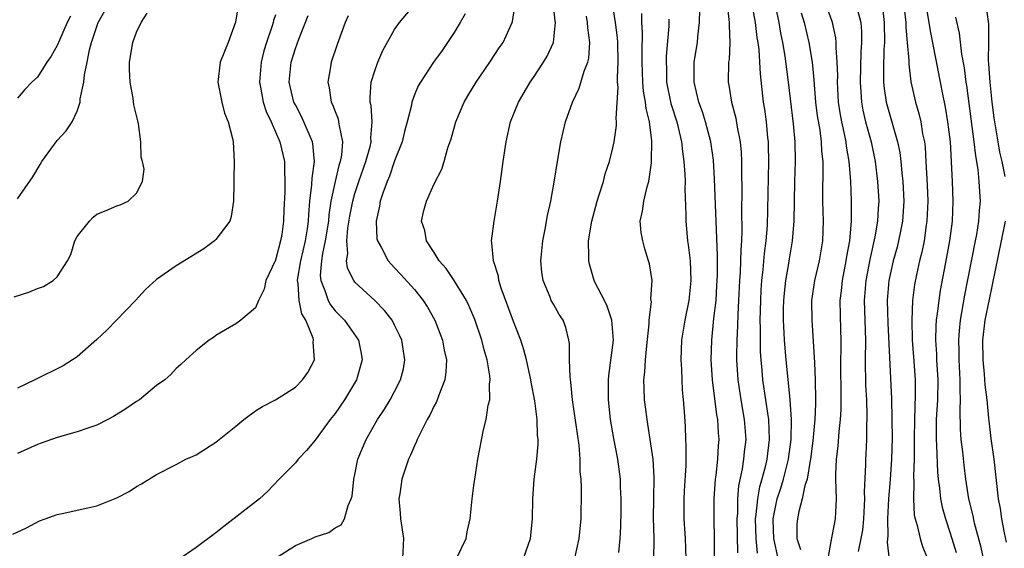
# Model space of a CAD drawing. Units: inches. Extents: x 2574000 to 2577000, y 1497000 to 1500000.
# Drawn here: x 2574543 to 2574642, y 1497080 to 1497133 of the extents above; entities that cross this region are included whole.
import ezdxf

# ---------------------------------------------------------------- set-up
doc = ezdxf.new("R2010")
doc.units = ezdxf.units.IN
doc.header["$MEASUREMENT"] = 0
doc.layers.add('LD25741497_2ft', color=91, linetype='Continuous')

msp = doc.modelspace()

# ---------------------------------------------------------------- linework, layer by layer
at = {"layer": 'LD25741497_2ft'}
for points, elevation in [([(2574565.332, 1497135.332), (2574564.965, 1497133.035), (2574564.224, 1497131), (2574563.42, 1497129), (2574563.187, 1497127), (2574563.585, 1497125), (2574563.875, 1497123.875), (2574564.243, 1497123), (2574564.672, 1497121.328), (2574564.734, 1497121), (2574564.83, 1497119), (2574564.785, 1497117.215), (2574564.799, 1497116.799), (2574564.782, 1497115), (2574564.537, 1497113.463), (2574564.4, 1497113), (2574563, 1497111.143), (2574562.856, 1497111), (2574561.783, 1497110.217), (2574559, 1497108.493), (2574557, 1497107.102), (2574555.883, 1497106.117), (2574554.882, 1497105), (2574552.979, 1497103), (2574551.988, 1497102.012), (2574551, 1497101.078), (2574549, 1497099.317), (2574547.584, 1497098.416), (2574544.759, 1497097), (2574543, 1497096.165)], 9872), ([(2574569, 1497079.023), (2574571, 1497080.29), (2574572.67, 1497081), (2574573, 1497081.171), (2574574.374, 1497081.626), (2574575, 1497082.075), (2574575.614, 1497082.386), (2574575.968, 1497083), (2574576.321, 1497084.321), (2574576.641, 1497085), (2574576.727, 1497085.273), (2574576.895, 1497087), (2574577, 1497087.467), (2574577.302, 1497089), (2574578.131, 1497091), (2574579.276, 1497093), (2574579.969, 1497094.031), (2574580.548, 1497095), (2574581, 1497095.825), (2574581.613, 1497097), (2574581.884, 1497098.116), (2574582.046, 1497099), (2574581.731, 1497101), (2574581.51, 1497101.51), (2574581, 1497102.52), (2574580.741, 1497103), (2574579.981, 1497103.981), (2574578.996, 1497104.996), (2574577, 1497106.848), (2574576.882, 1497107), (2574576.256, 1497108.256), (2574576.162, 1497109), (2574576.281, 1497109.719), (2574576.183, 1497111), (2574576.3, 1497112.3), (2574576.503, 1497113.497), (2574576.782, 1497115), (2574577, 1497115.79), (2574577.396, 1497117), (2574578.115, 1497119), (2574578.526, 1497120.526), (2574578.627, 1497121), (2574578.595, 1497121.405), (2574578.728, 1497123), (2574578.635, 1497124.635), (2574578.543, 1497125), (2574578.524, 1497125.477), (2574578.649, 1497127), (2574579, 1497128.139), (2574579.306, 1497129), (2574579.824, 1497130.176), (2574581, 1497132.321), (2574581.508, 1497133), (2574583.187, 1497135)], 9880), ([(2574593.976, 1497079), (2574594.681, 1497081), (2574594.911, 1497083), (2574594.948, 1497085), (2574595.082, 1497087), (2574595.335, 1497089), (2574595.472, 1497090.528), (2574595.471, 1497091), (2574595.416, 1497091.416), (2574595.376, 1497093), (2574595.133, 1497094.867), (2574594.769, 1497096.769), (2574594.739, 1497097), (2574594.298, 1497099), (2574594.034, 1497100.034), (2574593.72, 1497101), (2574593, 1497102.887), (2574591.757, 1497106.243), (2574591.518, 1497107), (2574591.456, 1497107.456), (2574590.954, 1497109), (2574590.814, 1497110.814), (2574590.761, 1497111), (2574591.036, 1497113), (2574591.378, 1497115), (2574591.671, 1497117), (2574591.937, 1497119), (2574592.236, 1497121), (2574592.685, 1497123), (2574593.472, 1497125), (2574594.051, 1497125.949), (2574594.657, 1497127), (2574595, 1497127.48), (2574596.023, 1497129), (2574596.388, 1497129.612), (2574597.015, 1497131), (2574597.221, 1497133), (2574597.184, 1497133.184), (2574596.987, 1497135)], 9886), ([(2574616.986, 1497135), (2574617.334, 1497133), (2574617.506, 1497131.507), (2574617.6, 1497131), (2574617.694, 1497130.306), (2574617.776, 1497129), (2574617.827, 1497127.826), (2574618.142, 1497125), (2574618.269, 1497124.269), (2574618.432, 1497123), (2574618.593, 1497121.407), (2574618.65, 1497121), (2574618.665, 1497120.665), (2574618.697, 1497119), (2574618.54, 1497112.54), (2574618.418, 1497111), (2574618.255, 1497109.745), (2574618.126, 1497108.126), (2574617.989, 1497107), (2574617.919, 1497106.081), (2574617.864, 1497105), (2574617.817, 1497103), (2574617.839, 1497102.161), (2574617.828, 1497101), (2574617.852, 1497099.852), (2574617.911, 1497099), (2574618.019, 1497097.981), (2574618.093, 1497097), (2574618.599, 1497093.401), (2574618.667, 1497093), (2574618.762, 1497091), (2574618.515, 1497089), (2574618.381, 1497088.382), (2574618.016, 1497087), (2574617.772, 1497086.228), (2574617.558, 1497085), (2574617.422, 1497083.423), (2574617.355, 1497083), (2574617.403, 1497081), (2574617.542, 1497079.542)], 9900), ([(2574624.701, 1497079), (2574625, 1497080.694), (2574625.45, 1497083), (2574625.541, 1497085), (2574625.479, 1497087), (2574625.477, 1497087.477), (2574625.529, 1497089), (2574625.693, 1497090.307), (2574625.797, 1497091.797), (2574625.94, 1497093), (2574626, 1497094), (2574626.017, 1497095), (2574625.994, 1497095.994), (2574625.986, 1497098.013), (2574625.986, 1497099), (2574626.009, 1497100.009), (2574626, 1497101), (2574625.959, 1497102.041), (2574625.907, 1497105), (2574626.023, 1497105.976), (2574626.124, 1497107), (2574626.526, 1497109), (2574626.584, 1497109.416), (2574626.879, 1497111), (2574627.05, 1497113), (2574627.053, 1497115), (2574626.969, 1497117.03), (2574626.808, 1497119), (2574626.542, 1497120.542), (2574626.496, 1497121), (2574626.383, 1497121.617), (2574626.072, 1497123), (2574625.907, 1497123.907), (2574625.751, 1497125), (2574625.634, 1497127), (2574625.654, 1497127.654), (2574625.618, 1497129), (2574625.501, 1497130.498), (2574625.514, 1497131), (2574625.47, 1497131.47), (2574625.121, 1497133), (2574624.442, 1497135)], 9906), ([(2574632.277, 1497135), (2574632.518, 1497133), (2574632.524, 1497132.524), (2574632.668, 1497131), (2574632.816, 1497129.184), (2574632.815, 1497128.815), (2574633.037, 1497127.037), (2574633.493, 1497125), (2574633.841, 1497123.841), (2574634.031, 1497123), (2574634.219, 1497121.781), (2574634.391, 1497121), (2574634.463, 1497120.463), (2574634.554, 1497119), (2574634.668, 1497116.669), (2574634.725, 1497115), (2574634.648, 1497113), (2574634.572, 1497112.572), (2574634.356, 1497111), (2574634.135, 1497109.865), (2574633.91, 1497109), (2574633.597, 1497107.597), (2574633.405, 1497106.595), (2574633.205, 1497105), (2574633.12, 1497103), (2574633.174, 1497101), (2574633.306, 1497099.306), (2574633.461, 1497097), (2574633.475, 1497095.475), (2574633.398, 1497093), (2574633.365, 1497091), (2574633.361, 1497089), (2574633.306, 1497087.306), (2574633.343, 1497086.658), (2574633.288, 1497085), (2574633.376, 1497083.376), (2574633.461, 1497083), (2574633.676, 1497082.324), (2574633.972, 1497081), (2574634.21, 1497080.21), (2574634.706, 1497079)], 9912), ([(2574634.495, 1497135), (2574635, 1497132.001), (2574635.998, 1497127), (2574636.225, 1497125.775), (2574636.496, 1497124.495), (2574636.737, 1497123), (2574636.977, 1497121), (2574637.205, 1497117), (2574637.273, 1497115), (2574637.187, 1497113), (2574636.92, 1497111), (2574636.631, 1497109.369), (2574635.992, 1497106.008), (2574635.833, 1497105), (2574635.69, 1497103.69), (2574635.584, 1497103), (2574635.545, 1497102.455), (2574635.516, 1497101), (2574635.603, 1497099.603), (2574635.62, 1497099), (2574635.735, 1497097), (2574635.707, 1497095), (2574635.596, 1497093), (2574635.57, 1497091.57), (2574635.579, 1497091), (2574635.625, 1497090.375), (2574635.707, 1497087.707), (2574635.773, 1497087), (2574635.906, 1497086.094), (2574636.007, 1497085), (2574636.174, 1497084.174), (2574636.507, 1497083), (2574637, 1497081.557), (2574637.6, 1497079.599)], 9914), ([(2574640.562, 1497135), (2574640.868, 1497132.867), (2574640.837, 1497131), (2574640.831, 1497129.17), (2574640.863, 1497128.863), (2574640.989, 1497127), (2574641.204, 1497125), (2574641.407, 1497123.406), (2574641.779, 1497121), (2574641.961, 1497119.961), (2574642.183, 1497119), (2574642.494, 1497117.507)], 9918), ([(2574543, 1497115.245), (2574544.534, 1497117.466), (2574545.289, 1497118.711), (2574545.445, 1497119), (2574547, 1497121.129), (2574547.907, 1497122.093), (2574548.515, 1497123), (2574549, 1497124.087), (2574549.327, 1497125), (2574549.33, 1497125.33), (2574549.684, 1497127), (2574549.745, 1497127.745), (2574550.019, 1497129), (2574550.261, 1497130.261), (2574550.467, 1497131), (2574551.131, 1497133), (2574551.804, 1497134.196)], 9868), ([(2574587.24, 1497079), (2574588.214, 1497081), (2574588.318, 1497081.681), (2574588.626, 1497083), (2574588.816, 1497085), (2574589, 1497086.344), (2574589.071, 1497087), (2574589.396, 1497089), (2574589.969, 1497091.969), (2574590.227, 1497093), (2574590.435, 1497094.435), (2574590.587, 1497095), (2574590.57, 1497096.57), (2574590.635, 1497097), (2574590.607, 1497097.393), (2574590.329, 1497099), (2574590.024, 1497100.024), (2574589.783, 1497101), (2574589.081, 1497103.081), (2574588.49, 1497104.49), (2574588.239, 1497105), (2574587.014, 1497107.013), (2574586.213, 1497108.212), (2574585.508, 1497109), (2574585, 1497109.821), (2574584.216, 1497111), (2574584.044, 1497112.044), (2574583.721, 1497113), (2574583.945, 1497114.055), (2574584.209, 1497115), (2574585, 1497116.746), (2574585.754, 1497118.246), (2574585.99, 1497119), (2574586.365, 1497120.365), (2574586.706, 1497121.294), (2574587.169, 1497123), (2574588.011, 1497125), (2574588.374, 1497125.627), (2574589.208, 1497127), (2574590.598, 1497129), (2574591.543, 1497130.457), (2574591.928, 1497131), (2574592.842, 1497133), (2574592.883, 1497133.117), (2574593.149, 1497134.851)], 9884), ([(2574603.59, 1497079.59), (2574603.744, 1497081), (2574603.811, 1497082.189), (2574603.841, 1497083.841), (2574603.839, 1497085), (2574603.774, 1497086.226), (2574603.76, 1497087), (2574603.515, 1497089), (2574603.103, 1497091.103), (2574602.767, 1497093), (2574602.556, 1497095), (2574602.549, 1497097), (2574602.576, 1497097.424), (2574603.046, 1497101), (2574602.9, 1497103), (2574602.424, 1497104.425), (2574602.147, 1497105), (2574601.228, 1497106.772), (2574601.127, 1497107), (2574600.647, 1497108.647), (2574600.562, 1497109), (2574600.585, 1497109.415), (2574600.559, 1497111), (2574600.886, 1497113), (2574601.422, 1497115), (2574601.634, 1497115.635), (2574602.043, 1497117), (2574602.23, 1497117.77), (2574602.65, 1497119), (2574603, 1497120.376), (2574603.135, 1497121), (2574603.361, 1497122.639), (2574603.364, 1497123), (2574603.323, 1497123.323), (2574603.519, 1497126.481), (2574603.47, 1497127), (2574603.456, 1497127.456), (2574603.532, 1497129), (2574603.492, 1497131), (2574603.464, 1497131.465), (2574603.276, 1497133), (2574603, 1497134.717)], 9890), ([(2574613.245, 1497077.245), (2574613.236, 1497081), (2574613.195, 1497083), (2574613.195, 1497085), (2574613.329, 1497087), (2574613.392, 1497087.391), (2574613.561, 1497089), (2574613.631, 1497090.369), (2574613.695, 1497091), (2574613.643, 1497091.643), (2574613.575, 1497093), (2574613.479, 1497093.479), (2574613.023, 1497097), (2574612.89, 1497099), (2574612.958, 1497101), (2574613.182, 1497103.182), (2574613.393, 1497105), (2574613.489, 1497106.511), (2574613.532, 1497107.532), (2574613.53, 1497109.53), (2574613.328, 1497114.672), (2574613.246, 1497117.246), (2574613.128, 1497119.128), (2574612.864, 1497121), (2574612.332, 1497123), (2574612.016, 1497124.016), (2574611.655, 1497125), (2574611.181, 1497127), (2574611.207, 1497129), (2574611.521, 1497131), (2574611.56, 1497131.56), (2574611.732, 1497133), (2574611.759, 1497134.241)], 9896), ([(2574614.536, 1497134.536), (2574614.735, 1497133), (2574614.718, 1497132.718), (2574614.789, 1497131), (2574614.708, 1497129.292), (2574614.665, 1497129), (2574614.628, 1497127), (2574614.693, 1497126.694), (2574614.94, 1497125), (2574615.378, 1497123.378), (2574615.529, 1497122.471), (2574615.835, 1497121), (2574615.934, 1497119.934), (2574615.976, 1497119), (2574615.961, 1497118.039), (2574615.993, 1497115.993), (2574615.972, 1497114.028), (2574616.003, 1497112.003), (2574615.961, 1497111), (2574615.891, 1497110.109), (2574615.836, 1497107.836), (2574615.774, 1497107), (2574615.676, 1497105), (2574615.589, 1497103.589), (2574615.567, 1497102.433), (2574615.487, 1497101), (2574615.455, 1497099.455), (2574615.465, 1497099), (2574615.582, 1497097), (2574615.887, 1497095), (2574616.245, 1497093), (2574616.388, 1497091), (2574616.241, 1497089.759), (2574616.176, 1497089), (2574616.03, 1497088.031), (2574615.672, 1497086.328), (2574615.563, 1497085), (2574615.545, 1497083.546), (2574615.5, 1497083), (2574615.558, 1497079.558)], 9898), ([(2574619.649, 1497079), (2574619.205, 1497081), (2574619.142, 1497082.858), (2574619.141, 1497083), (2574619.551, 1497085), (2574619.91, 1497086.09), (2574620.185, 1497087), (2574620.697, 1497089), (2574620.959, 1497091), (2574620.987, 1497093), (2574620.857, 1497095), (2574620.704, 1497096.704), (2574620.619, 1497097.381), (2574620.457, 1497099), (2574620.289, 1497101), (2574620.267, 1497101.733), (2574620.195, 1497103), (2574620.204, 1497104.204), (2574620.22, 1497105), (2574620.28, 1497105.72), (2574620.423, 1497107), (2574620.734, 1497108.734), (2574620.8, 1497109.2), (2574621.105, 1497111), (2574621.26, 1497113), (2574621.329, 1497117), (2574621.398, 1497119), (2574621.356, 1497121), (2574621.187, 1497122.813), (2574620.707, 1497127), (2574620.376, 1497129.624), (2574620.142, 1497131), (2574619.938, 1497131.938), (2574619.753, 1497133), (2574619.421, 1497134.579)], 9902), ([(2574627.622, 1497134.378), (2574627.972, 1497133), (2574628.057, 1497132.057), (2574628.06, 1497131), (2574627.993, 1497130.007), (2574627.908, 1497127), (2574627.989, 1497126.011), (2574628.044, 1497125), (2574628.19, 1497124.191), (2574628.472, 1497123), (2574629.014, 1497121), (2574629.43, 1497119), (2574629.681, 1497117), (2574629.793, 1497115), (2574629.735, 1497114.264), (2574629.671, 1497113), (2574629.395, 1497111.395), (2574628.879, 1497109.121), (2574628.49, 1497107), (2574628.338, 1497105), (2574628.454, 1497101), (2574628.437, 1497099), (2574628.472, 1497096.472), (2574628.544, 1497095), (2574628.598, 1497093.403), (2574628.59, 1497093), (2574628.561, 1497092.561), (2574628.55, 1497091), (2574628.494, 1497089.506), (2574628.458, 1497089), (2574628.459, 1497088.46), (2574628.328, 1497085.672), (2574628.355, 1497085), (2574628.335, 1497084.335), (2574628.25, 1497083), (2574628.142, 1497081.858), (2574627.992, 1497081), (2574627.706, 1497079.706)], 9908), ([(2574630.209, 1497134.209), (2574630.34, 1497133), (2574630.363, 1497131), (2574630.319, 1497130.319), (2574630.267, 1497128.267), (2574630.287, 1497127), (2574630.346, 1497126.346), (2574630.539, 1497125), (2574631, 1497123.345), (2574631.693, 1497121), (2574631.913, 1497119.913), (2574632.03, 1497119), (2574632.124, 1497117.877), (2574632.226, 1497117), (2574632.318, 1497115), (2574632.19, 1497113), (2574631.975, 1497111.975), (2574631.793, 1497111), (2574631.637, 1497110.363), (2574631.249, 1497109), (2574631, 1497107.903), (2574630.818, 1497107), (2574630.658, 1497105), (2574630.716, 1497102.717), (2574631.082, 1497095.082), (2574631.121, 1497093), (2574631.129, 1497091.129), (2574631.086, 1497089), (2574630.95, 1497086.95), (2574630.778, 1497085), (2574630.673, 1497083), (2574630.713, 1497081.287), (2574630.648, 1497080.649), (2574630.856, 1497078.856)], 9910), ([(2574542.538, 1497081.462), (2574543.91, 1497082.09), (2574545.226, 1497082.774), (2574545.782, 1497083), (2574547, 1497083.434), (2574547.515, 1497083.515), (2574550.085, 1497084.085), (2574551, 1497084.307), (2574553, 1497085.093), (2574554.251, 1497085.749), (2574555, 1497086.262), (2574555.487, 1497086.513), (2574557, 1497087.459), (2574559, 1497088.484), (2574559.968, 1497089), (2574560.698, 1497089.302), (2574561, 1497089.449), (2574561.958, 1497090.042), (2574563, 1497090.719), (2574563.328, 1497091), (2574565, 1497092.336), (2574565.803, 1497093), (2574567, 1497093.871), (2574567.692, 1497094.308), (2574569, 1497094.99), (2574571, 1497096.262), (2574571.729, 1497097), (2574572.267, 1497097.733), (2574572.934, 1497099), (2574572.801, 1497100.802), (2574572.841, 1497101), (2574572.81, 1497101.19), (2574572.058, 1497103), (2574571.664, 1497103.664), (2574571.396, 1497105), (2574571.292, 1497106.708), (2574571.229, 1497107), (2574571.251, 1497107.251), (2574571.538, 1497109), (2574572.006, 1497111), (2574572.22, 1497112.22), (2574572.326, 1497113), (2574572.346, 1497113.654), (2574572.476, 1497115), (2574572.669, 1497116.669), (2574572.682, 1497117.318), (2574572.913, 1497119), (2574572.77, 1497120.77), (2574572.718, 1497121), (2574572.479, 1497121.521), (2574571.869, 1497123), (2574571.599, 1497123.599), (2574571, 1497124.703), (2574570.861, 1497125), (2574570.387, 1497127), (2574570.576, 1497129), (2574571, 1497130.389), (2574571.336, 1497131.336), (2574572.279, 1497133.721)], 9876), ([(2574542.651, 1497105.349), (2574544.157, 1497105.843), (2574545, 1497106.188), (2574545.608, 1497106.392), (2574546.585, 1497107), (2574547, 1497107.365), (2574548.044, 1497109), (2574548.37, 1497109.63), (2574548.791, 1497111), (2574549, 1497111.431), (2574550.241, 1497113), (2574550.617, 1497113.383), (2574551, 1497113.684), (2574551.935, 1497114.065), (2574553, 1497114.523), (2574553.347, 1497114.653), (2574554.142, 1497115), (2574555, 1497115.808), (2574555.586, 1497117), (2574555.774, 1497118.226), (2574555.605, 1497119), (2574555.447, 1497119.447), (2574555.444, 1497121), (2574555.195, 1497122.805), (2574555.109, 1497123.109), (2574554.73, 1497124.73), (2574554.652, 1497125.348), (2574554.338, 1497127), (2574554.286, 1497128.286), (2574554.28, 1497129), (2574554.636, 1497131), (2574555, 1497132.037), (2574555.46, 1497133), (2574556.058, 1497133.942)], 9870), ([(2574569, 1497133.783), (2574568.797, 1497133.203), (2574568.76, 1497133), (2574568.672, 1497132.672), (2574568.099, 1497131), (2574567.834, 1497130.166), (2574567.555, 1497129), (2574567.391, 1497127), (2574567.497, 1497126.503), (2574567.762, 1497125), (2574568.047, 1497124.047), (2574568.546, 1497123), (2574569.428, 1497121), (2574569.903, 1497119), (2574569.897, 1497118.103), (2574569.938, 1497117), (2574569.924, 1497115.925), (2574569.846, 1497114.154), (2574569.82, 1497113), (2574569.632, 1497111.632), (2574569.516, 1497111), (2574569, 1497109.062), (2574568.038, 1497107), (2574567.861, 1497106.139), (2574567.291, 1497105), (2574567, 1497104.247), (2574565.494, 1497103), (2574565, 1497102.647), (2574563.975, 1497102.025), (2574563, 1497101.455), (2574562.74, 1497101.26), (2574562.308, 1497101), (2574561, 1497099.959), (2574559.973, 1497099), (2574559.449, 1497098.551), (2574559, 1497098.134), (2574558.461, 1497097.539), (2574557.852, 1497097), (2574557, 1497096.415), (2574555.288, 1497095), (2574555, 1497094.833), (2574553.906, 1497094.094), (2574552.68, 1497093.32), (2574552.097, 1497093), (2574551, 1497092.448), (2574550.176, 1497092.176), (2574549, 1497091.757), (2574547, 1497091.202), (2574545.393, 1497090.607), (2574545, 1497090.477), (2574543, 1497089.575)], 9874), ([(2574548.333, 1497133.667), (2574548.004, 1497133), (2574547.217, 1497131.217), (2574547, 1497130.684), (2574546.393, 1497129.607), (2574545.956, 1497129), (2574545, 1497127.487), (2574544.443, 1497127), (2574543.734, 1497126.266), (2574543, 1497125.398)], 9866), ([(2574576.309, 1497133.691), (2574576.034, 1497133), (2574575.212, 1497130.788), (2574574.608, 1497129), (2574574.548, 1497128.548), (2574574.278, 1497127), (2574574.422, 1497126.422), (2574574.62, 1497125), (2574574.748, 1497124.748), (2574575, 1497124.048), (2574575.299, 1497123.299), (2574575.365, 1497123), (2574575.402, 1497122.598), (2574575.762, 1497121), (2574575.653, 1497119.653), (2574575.527, 1497119), (2574575.39, 1497118.61), (2574574.996, 1497117), (2574574.589, 1497115), (2574574.375, 1497113.625), (2574574.324, 1497113), (2574574.006, 1497111), (2574573.725, 1497109.725), (2574573.638, 1497109), (2574573.508, 1497107.508), (2574573.564, 1497107), (2574573.982, 1497106.018), (2574574.298, 1497105), (2574574.543, 1497104.543), (2574575, 1497103.967), (2574575.94, 1497103), (2574577.359, 1497101), (2574577.641, 1497099.64), (2574577.75, 1497099), (2574577.164, 1497097), (2574575.947, 1497095), (2574575, 1497093.621), (2574574.512, 1497093), (2574573, 1497090.93), (2574572.132, 1497089.868), (2574571.296, 1497089), (2574571, 1497088.631), (2574569.377, 1497087), (2574568.227, 1497085.773), (2574567.375, 1497085), (2574563.786, 1497082.214), (2574563, 1497081.567), (2574561, 1497080.107), (2574559.159, 1497078.841)], 9878), ([(2574588.103, 1497133.897), (2574587.607, 1497133), (2574587, 1497131.997), (2574585.797, 1497130.203), (2574584.916, 1497129), (2574583.596, 1497127), (2574583.383, 1497126.617), (2574583, 1497125.718), (2574582.734, 1497125), (2574582.689, 1497124.689), (2574582.262, 1497123), (2574581.984, 1497122.016), (2574581.748, 1497121), (2574581, 1497119.069), (2574580.482, 1497117.518), (2574580.256, 1497117), (2574579.819, 1497115.82), (2574579.56, 1497115), (2574579.493, 1497114.507), (2574579.131, 1497113), (2574579.22, 1497111.22), (2574579.265, 1497111), (2574579.64, 1497110.36), (2574580.341, 1497109), (2574580.647, 1497108.647), (2574581, 1497108.295), (2574581.628, 1497107.628), (2574583, 1497106.095), (2574583.875, 1497105), (2574584.325, 1497104.325), (2574585.061, 1497103), (2574585.819, 1497101), (2574585.999, 1497099.999), (2574586.219, 1497099), (2574586.178, 1497097.822), (2574586.074, 1497097), (2574585.46, 1497095.46), (2574585.223, 1497094.777), (2574585, 1497094.387), (2574584.549, 1497093.45), (2574584.278, 1497093), (2574583.537, 1497091.536), (2574583.288, 1497091), (2574583.211, 1497090.789), (2574583, 1497090.361), (2574582.598, 1497089.402), (2574582.413, 1497089), (2574581.727, 1497087), (2574581.515, 1497085.515), (2574581.425, 1497085), (2574581.559, 1497083.559), (2574581.589, 1497083), (2574581.886, 1497081), (2574581.803, 1497079)], 9882), ([(2574599.135, 1497078.865), (2574599.603, 1497081), (2574599.792, 1497083), (2574599.792, 1497083.791), (2574599.825, 1497085), (2574599.836, 1497086.165), (2574599.788, 1497087), (2574599.718, 1497087.718), (2574599.704, 1497089), (2574599.593, 1497090.407), (2574598.941, 1497095), (2574598.772, 1497096.772), (2574598.691, 1497097.309), (2574598.637, 1497099), (2574598.623, 1497100.623), (2574598.553, 1497101), (2574598.264, 1497102.264), (2574597.973, 1497103), (2574597.598, 1497103.597), (2574597, 1497104.614), (2574596.794, 1497105), (2574596.671, 1497105.329), (2574595.967, 1497107), (2574595.847, 1497107.847), (2574595.747, 1497109), (2574595.948, 1497111), (2574596.191, 1497112.191), (2574596.422, 1497113.578), (2574596.749, 1497115), (2574597.129, 1497117.13), (2574597.413, 1497119), (2574597.761, 1497121), (2574597.996, 1497122.004), (2574598.236, 1497123), (2574598.934, 1497125), (2574599.596, 1497126.404), (2574600.105, 1497128.105), (2574600.46, 1497129), (2574600.566, 1497129.434), (2574600.667, 1497131), (2574600.469, 1497132.469), (2574600.455, 1497133), (2574600.336, 1497133.664)], 9888), ([(2574607.133, 1497078.868), (2574607.154, 1497081), (2574607.104, 1497083.104), (2574607.115, 1497085), (2574607.153, 1497087.153), (2574607.051, 1497089), (2574606.538, 1497092.538), (2574606.445, 1497093), (2574606.292, 1497094.292), (2574606.192, 1497095), (2574606.145, 1497096.145), (2574606.13, 1497097), (2574606.222, 1497097.778), (2574606.283, 1497099), (2574606.412, 1497100.412), (2574606.658, 1497102.658), (2574606.664, 1497103), (2574606.877, 1497104.877), (2574606.837, 1497105.163), (2574606.943, 1497107), (2574606.675, 1497108.675), (2574606.598, 1497109), (2574606.204, 1497110.204), (2574606.002, 1497111), (2574605.854, 1497111.854), (2574605.765, 1497113), (2574605.994, 1497114.006), (2574606.109, 1497115), (2574606.448, 1497116.448), (2574606.625, 1497117), (2574606.877, 1497118.876), (2574606.907, 1497119), (2574606.927, 1497121.073), (2574606.69, 1497123), (2574606.355, 1497124.355), (2574606.3, 1497125), (2574606.097, 1497126.097), (2574606.023, 1497127), (2574605.956, 1497129), (2574605.935, 1497130.065), (2574605.978, 1497131.978), (2574605.914, 1497133), (2574605.904, 1497133.904)], 9892), ([(2574608.649, 1497133.351), (2574608.645, 1497132.645), (2574608.382, 1497129.617), (2574608.365, 1497129), (2574608.392, 1497128.392), (2574608.419, 1497127), (2574608.85, 1497124.85), (2574609.432, 1497123), (2574609.582, 1497122.418), (2574609.902, 1497121), (2574610.004, 1497120.004), (2574610.162, 1497119), (2574610.263, 1497117.737), (2574610.282, 1497117), (2574610.254, 1497116.255), (2574610.355, 1497113.645), (2574610.347, 1497113), (2574610.536, 1497111), (2574610.599, 1497110.599), (2574610.775, 1497109), (2574610.856, 1497107), (2574610.648, 1497105), (2574610.24, 1497103), (2574609.927, 1497101), (2574609.844, 1497099), (2574609.91, 1497098.091), (2574609.934, 1497097), (2574609.988, 1497095.989), (2574610.095, 1497095), (2574610.184, 1497093.816), (2574610.285, 1497092.285), (2574610.326, 1497091), (2574610.367, 1497090.367), (2574610.354, 1497088.354), (2574610.196, 1497085.804), (2574610.161, 1497085), (2574610.165, 1497083), (2574610.278, 1497081), (2574610.34, 1497079)], 9894), ([(2574621.981, 1497133.981), (2574622.262, 1497133), (2574622.74, 1497131), (2574623.072, 1497129), (2574623.246, 1497127.246), (2574623.27, 1497126.73), (2574623.426, 1497125), (2574623.601, 1497123.601), (2574623.842, 1497122.157), (2574623.991, 1497121), (2574624.031, 1497120.031), (2574624.146, 1497119), (2574624.162, 1497117.838), (2574624.12, 1497116.12), (2574624.13, 1497115), (2574624.178, 1497113), (2574624.111, 1497111), (2574623.777, 1497109), (2574623.304, 1497107), (2574623.018, 1497105), (2574623.042, 1497103), (2574623.297, 1497099.297), (2574623.303, 1497098.697), (2574623.384, 1497097), (2574623.427, 1497095), (2574623.403, 1497094.597), (2574623.368, 1497093), (2574623.164, 1497090.836), (2574622.904, 1497089), (2574622.871, 1497088.871), (2574622.571, 1497087), (2574622.344, 1497086.344), (2574622.089, 1497085), (2574621.725, 1497083.725), (2574621.596, 1497083), (2574621.539, 1497082.461), (2574621.549, 1497081), (2574621.898, 1497079.898)], 9904), ([(2574640.363, 1497079), (2574640.115, 1497080.115), (2574639.45, 1497082.551), (2574639.292, 1497083.292), (2574638.864, 1497085), (2574638.562, 1497087), (2574638.393, 1497088.392), (2574638.263, 1497089.738), (2574638.107, 1497091), (2574638.035, 1497092.035), (2574638, 1497094), (2574638.047, 1497095), (2574637.999, 1497096), (2574638.008, 1497097), (2574637.887, 1497099), (2574637.881, 1497099.881), (2574637.848, 1497101), (2574637.946, 1497101.946), (2574638.022, 1497103), (2574638.462, 1497105.538), (2574639.538, 1497111), (2574639.663, 1497111.663), (2574639.882, 1497113), (2574639.949, 1497114.051), (2574640.031, 1497115), (2574639.967, 1497115.967), (2574639.923, 1497117), (2574639.8, 1497118.2), (2574639.564, 1497119.565), (2574639.403, 1497121), (2574638.672, 1497126.672), (2574638.618, 1497127), (2574638.443, 1497128.443), (2574638.178, 1497129.822), (2574637.93, 1497131.93), (2574637.561, 1497133.561)], 9916), ([(2574642.539, 1497113), (2574642.142, 1497111), (2574640.907, 1497105.093), (2574640.491, 1497103), (2574640.255, 1497101), (2574640.275, 1497099), (2574640.433, 1497097.567), (2574640.5, 1497096.501), (2574640.695, 1497095), (2574640.869, 1497093.131), (2574640.88, 1497092.88), (2574641.086, 1497091.086), (2574641.377, 1497089), (2574641.828, 1497085), (2574642.021, 1497084.021), (2574642.169, 1497083), (2574642.421, 1497081.579), (2574642.636, 1497080.636)], 9918)]:
    msp.add_lwpolyline(points, dxfattribs=dict(at, elevation=elevation))

doc.saveas('drawing.dxf')
